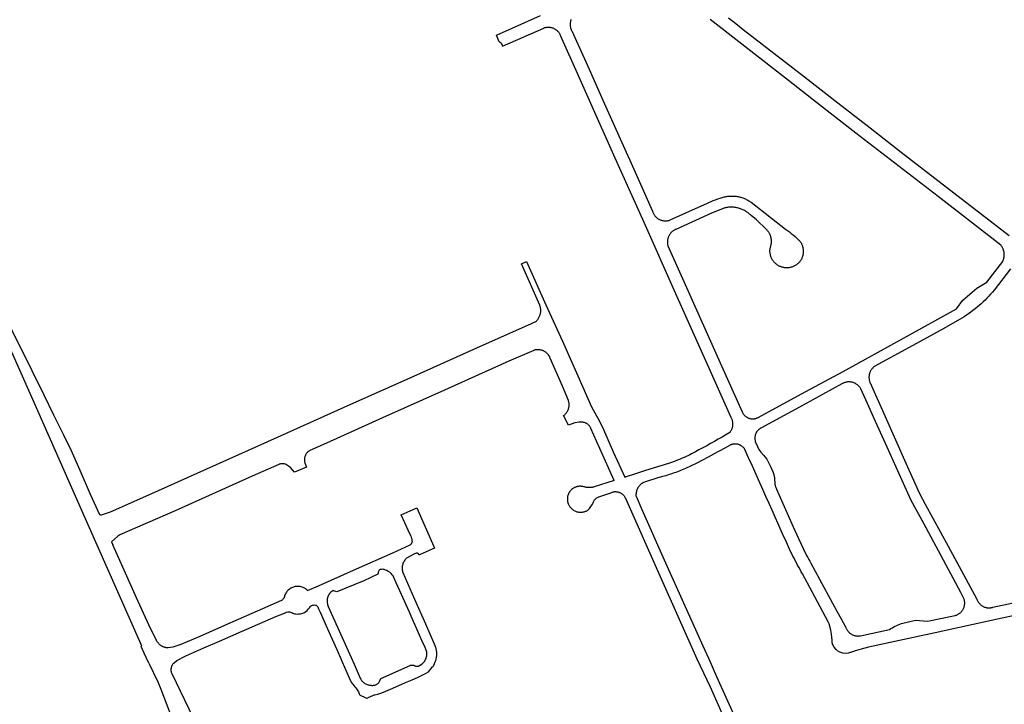
# Model space of a CAD drawing. Units: inches. Extents: x 326449 to 344106, y 4676980 to 4689628.
# Drawn here: x 335252 to 335918, y 4680549 to 4681012 of the extents above; entities that cross this region are included whole.
import ezdxf

# ---------------------------------------------------------------- set-up
doc = ezdxf.new("R2010")
doc.units = ezdxf.units.IN
doc.header["$MEASUREMENT"] = 0
doc.layers.add('Edge_of_Pavement', color=7, linetype='Continuous')

msp = doc.modelspace()

# ---------------------------------------------------------------- linework, layer by layer
at = {"layer": 'Edge_of_Pavement'}
msp.add_line((335491.7675, 4680555.5695), (335486.9825, 4680553.4263), dxfattribs=at)
for points in [[(335126.1174, 4681091.5726), (335123.9418, 4681088.066), (335122.1307, 4681084.1774), (335121.9635, 4681081.8575), (335122.7212, 4681079.8065), (335139.9113, 4681041.7031), (335147.8281, 4681022.8668), (335148.551, 4681021.147), (335154.1649, 4681008.5909), (335174.6153, 4680962.8511), (335179.1264, 4680952.7614), (335199.1362, 4680907.7989), (335240.3348, 4680815.115), (335246.7672, 4680800.7641), (335252.2362, 4680790.0936), (335259.6444, 4680775.0552), (335267.8063, 4680758.4796), (335274.4547, 4680745.005), (335281.1423, 4680731.4901), (335286.008, 4680721.3063), (335292.1753, 4680707.5999), (335299.1869, 4680691.3133), (335305.4261, 4680677.6271)], [(335574.2478, 4681001.9389), (335603.9471, 4681015.3194)], [(335624.6204, 4681012.4736), (335624.4608, 4681012.0444), (335624.3232, 4681011.6072), (335624.2088, 4681011.1636), (335624.1176, 4681010.7148), (335624.05, 4681010.2632), (335624.0056, 4681009.8108), (335623.9848, 4681009.3588), (335623.9868, 4681008.9096), (335624.0116, 4681008.4644), (335624.058, 4681008.0252), (335624.1256, 4681007.5932), (335624.2132, 4681007.17), (335624.32, 4681006.7568), (335624.4448, 4681006.3544), (335624.5864, 4681005.9644), (335624.7436, 4681005.5876), (335624.9148, 4681005.224), (335625.0992, 4681004.8748), (335636.8108, 4680978.8536), (335646.1616, 4680957.8852)], [(335646.1616, 4680957.8852), (335661.8496, 4680922.7068), (335664.3112, 4680917.3676), (335679.7012, 4680882.8588), (335679.8264, 4680882.4536), (335679.9736, 4680882.0472), (335680.1436, 4680881.6408), (335680.3364, 4680881.236), (335680.5528, 4680880.8348), (335680.7928, 4680880.4392), (335681.0568, 4680880.0508), (335681.344, 4680879.6716), (335681.6548, 4680879.304), (335681.988, 4680878.95), (335682.3432, 4680878.6112), (335682.7188, 4680878.29), (335683.1136, 4680877.9876), (335683.5268, 4680877.7064), (335683.956, 4680877.4476), (335684.3996, 4680877.2124), (335684.8552, 4680877.0024), (335685.3212, 4680876.818), (335685.7952, 4680876.6604), (335686.2752, 4680876.5292), (335686.7584, 4680876.4252), (335687.2432, 4680876.3484), (335687.7268, 4680876.298), (335688.2076, 4680876.274), (335688.6832, 4680876.2752), (335689.152, 4680876.3012), (335689.6124, 4680876.35), (335690.0624, 4680876.4212), (335690.5012, 4680876.5132), (335690.9276, 4680876.6248), (335691.34, 4680876.754), (335691.738, 4680876.9), (335714.9716, 4680887.2584), (335716.4144, 4680887.9824), (335717.8736, 4680888.6756), (335719.3484, 4680889.3376), (335720.8372, 4680889.9676), (335722.3396, 4680890.5656), (335723.8536, 4680891.1308), (335725.3792, 4680891.6628), (335726.9148, 4680892.1612), (335727.5104, 4680892.3304), (335728.1144, 4680892.484), (335728.726, 4680892.6212), (335729.3444, 4680892.742), (335729.9688, 4680892.8456), (335730.5988, 4680892.9324), (335731.2336, 4680893.0008), (335731.8728, 4680893.0516), (335732.5148, 4680893.0844), (335733.16, 4680893.0984), (335733.8064, 4680893.094), (335734.454, 4680893.0704), (335735.1016, 4680893.0284), (335735.7488, 4680892.9676), (335736.3944, 4680892.888), (335737.0376, 4680892.7892), (335737.6776, 4680892.6724), (335738.314, 4680892.5364), (335738.9452, 4680892.3828), (335738.9453, 4680892.3827), (335739.5712, 4680892.2107), (335740.1908, 4680892.0211), (335740.8034, 4680891.814), (335741.4082, 4680891.5899), (335742.0046, 4680891.3492), (335742.5919, 4680891.0924), (335743.1695, 4680890.8199), (335743.7367, 4680890.5323), (335744.293, 4680890.2301), (335744.8379, 4680889.9139), (335745.3708, 4680889.5843), (335745.8914, 4680889.2419), (335746.3993, 4680888.8874), (335769.6962, 4680870.7003), (335771.0252, 4680869.7496), (335772.3339, 4680868.769), (335773.6213, 4680867.7592), (335774.8865, 4680866.7209), (335776.1284, 4680865.6549), (335777.3461, 4680864.5619), (335778.5388, 4680863.4429), (335779.7057, 4680862.2987), (335779.9557, 4680861.9114), (335780.1933, 4680861.5094), (335780.4174, 4680861.0931), (335780.6268, 4680860.6631), (335780.8204, 4680860.2202), (335780.9973, 4680859.765), (335781.1565, 4680859.2986), (335781.297, 4680858.8219), (335781.418, 4680858.3361), (335781.5187, 4680857.8423), (335781.5985, 4680857.3418), (335781.6568, 4680856.8359), (335781.6932, 4680856.326), (335781.7074, 4680855.8136), (335781.6991, 4680855.3), (335781.6682, 4680854.7868), (335781.6149, 4680854.2754), (335781.5393, 4680853.7674), (335781.4417, 4680853.2641), (335781.3226, 4680852.767), (335781.1825, 4680852.2774), (335781.0221, 4680851.7966), (335780.8421, 4680851.3259), (335780.6435, 4680850.8664), (335780.4271, 4680850.419), (335780.1939, 4680849.9849), (335779.9451, 4680849.5647), (335779.6818, 4680849.1593), (335779.405, 4680848.7692), (335779.1161, 4680848.3951), (335778.816, 4680848.0372), (335778.5061, 4680847.696), (335778.1768, 4680847.3896), (335777.8311, 4680847.0927), (335777.4693, 4680846.8064), (335777.0917, 4680846.5318), (335776.6989, 4680846.2702), (335776.2915, 4680846.0227), (335775.8701, 4680845.7904), (335775.4357, 4680845.5744), (335774.989, 4680845.3756), (335774.5312, 4680845.1951), (335774.0633, 4680845.0336), (335773.5866, 4680844.892), (335773.1023, 4680844.7708), (335772.6117, 4680844.6708), (335772.1162, 4680844.5922), (335771.6172, 4680844.5355), (335771.1163, 4680844.5008), (335770.6148, 4680844.4883), (335770.1142, 4680844.4978), (335769.6159, 4680844.5291), (335769.1214, 4680844.582), (335768.632, 4680844.656), (335768.1491, 4680844.7506), (335767.6738, 4680844.8651), (335767.2074, 4680844.9989), (335766.751, 4680845.1509), (335766.3054, 4680845.3205), (335765.8717, 4680845.5066), (335765.4507, 4680845.7081), (335765.043, 4680845.9241), (335764.6492, 4680846.1535), (335764.2698, 4680846.3951), (335763.9003, 4680846.6516), (335763.5365, 4680846.926), (335763.1797, 4680847.2185), (335762.831, 4680847.5289), (335762.4917, 4680847.8569), (335762.163, 4680848.2023), (335761.8463, 4680848.5645), (335761.5426, 4680848.9429), (335761.2532, 4680849.337), (335760.9792, 4680849.7458), (335760.7217, 4680850.1685), (335760.4817, 4680850.6041), (335760.2601, 4680851.0516), (335760.0577, 4680851.5096), (335759.8753, 4680851.977), (335759.7136, 4680852.4524), (335759.5729, 4680852.9345), (335759.4537, 4680853.4219), (335759.3562, 4680853.9131), (335759.2806, 4680854.4066), (335759.2268, 4680854.9011), (335759.1948, 4680855.395), (335759.1842, 4680855.8871), (335759.1948, 4680856.3759), (335759.226, 4680856.8602), (335759.2772, 4680857.3386), (335759.3478, 4680857.8101), (335759.4371, 4680858.2736), (335759.5442, 4680858.728), (335759.6683, 4680859.1724), (335759.8084, 4680859.6061), (335759.9636, 4680860.0283), (335760.0298, 4680860.371), (335760.0859, 4680860.718), (335760.1316, 4680861.0692), (335760.1665, 4680861.4239), (335760.1904, 4680861.7817), (335760.2031, 4680862.1421), (335760.2044, 4680862.5046), (335760.1941, 4680862.8686), (335760.1721, 4680863.2337), (335760.1382, 4680863.5992), (335760.0924, 4680863.9645), (335760.0347, 4680864.3291), (335759.9651, 4680864.6925), (335759.8836, 4680865.054), (335759.7902, 4680865.413), (335759.6852, 4680865.7689), (335759.5687, 4680866.1213), (335759.4408, 4680866.4695), (335759.3018, 4680866.813), (335759.152, 4680867.1513), (335758.9917, 4680867.4838), (335758.8211, 4680867.8101), (335758.6407, 4680868.1298), (335758.4508, 4680868.4423), (335758.2518, 4680868.7473), (335758.0442, 4680869.0445), (335757.8284, 4680869.3334), (335757.6049, 4680869.6138), (335757.3741, 4680869.8854), (335757.1365, 4680870.148), (335756.8926, 4680870.4012), (335756.643, 4680870.645), (335750.1716, 4680876.9821), (335746.3771, 4680879.8335), (335745.9582, 4680880.2571), (335745.5223, 4680880.6704), (335745.0697, 4680881.0725), (335744.6008, 4680881.4625), (335744.116, 4680881.8393), (335743.6158, 4680882.202), (335743.1009, 4680882.5499), (335742.5718, 4680882.882), (335742.0293, 4680883.1976), (335741.4742, 4680883.4958), (335740.9073, 4680883.7759), (335740.3295, 4680884.0373), (335739.7417, 4680884.2794), (335739.1449, 4680884.5016), (335738.5401, 4680884.7034), (335737.9284, 4680884.8844), (335737.3108, 4680885.0443), (335736.6885, 4680885.1828), (335736.0625, 4680885.2998), (335735.434, 4680885.395), (335734.8041, 4680885.4686), (335734.1739, 4680885.5204), (335733.5445, 4680885.5507), (335732.917, 4680885.5597), (335732.2924, 4680885.5475), (335731.6718, 4680885.5145), (335731.0563, 4680885.4612), (335730.4466, 4680885.3879), (335729.8439, 4680885.2952), (335729.2488, 4680885.1837), (335728.6623, 4680885.0539), (335728.0851, 4680884.9065), (335719.6552, 4680881.4061), (335695.4501, 4680870.5498), (335695.0956, 4680870.3925), (335694.7428, 4680870.2178), (335694.3928, 4680870.0254), (335694.0469, 4680869.8153), (335693.7063, 4680869.5873), (335693.3724, 4680869.3415), (335693.0463, 4680869.0782), (335692.7295, 4680868.7976), (335692.4232, 4680868.5002), (335692.1288, 4680868.1865), (335691.8474, 4680867.8573), (335691.5803, 4680867.5134), (335691.3285, 4680867.1556), (335691.0932, 4680866.7852), (335690.8752, 4680866.4031), (335690.6753, 4680866.0106), (335690.4943, 4680865.6091), (335690.3328, 4680865.2), (335690.1912, 4680864.7846), (335690.0698, 4680864.3643), (335689.9688, 4680863.9408), (335689.8882, 4680863.5153), (335689.8279, 4680863.0894), (335689.7876, 4680862.6644), (335689.7671, 4680862.2418), (335689.7658, 4680861.8227), (335689.7832, 4680861.4085), (335689.8186, 4680861.0002), (335689.8712, 4680860.599), (335689.9403, 4680860.2057), (335690.0249, 4680859.8212), (335690.1242, 4680859.4464), (335701.0122, 4680835.1341), (335726.4271, 4680778.1901), (335740.3745, 4680747.0545), (335740.5112, 4680746.7323), (335740.6657, 4680746.4108), (335740.8384, 4680746.0912), (335741.0296, 4680745.775), (335741.2394, 4680745.4637), (335741.4678, 4680745.1586), (335741.7148, 4680744.8615), (335741.9801, 4680744.5738), (335742.2631, 4680744.2971), (335742.5632, 4680744.0331), (335742.8796, 4680743.7832), (335743.2113, 4680743.5488), (335743.5571, 4680743.3313), (335743.9157, 4680743.132), (335744.2857, 4680742.9518), (335744.6655, 4680742.7918), (335745.0534, 4680742.6527), (335745.4477, 4680742.535), (335745.8466, 4680742.4392), (335746.2484, 4680742.3653), (335746.6512, 4680742.3135), (335747.0532, 4680742.2835), (335747.4527, 4680742.2749), (335747.8482, 4680742.2871), (335748.2381, 4680742.3196), (335748.621, 4680742.3713), (335748.9955, 4680742.4413), (335749.3606, 4680742.5287), (335749.7152, 4680742.6322), (335750.0585, 4680742.7507), (335750.3897, 4680742.883), (335750.7082, 4680743.0278), (335783.4233, 4680760.8126), (335808.7824, 4680774.4242), (335849.4708, 4680796.8567), (335885.4405, 4680816.7602), (335889.7765, 4680822.6269), (335899.1372, 4680830.6587), (335905.9975, 4680834.8133), (335916.6523, 4680848.7082), (335916.8, 4680849.0263), (335916.9384, 4680849.3521), (335917.0667, 4680849.6852), (335917.1846, 4680850.025), (335917.2916, 4680850.3713), (335917.3873, 4680850.7234), (335917.4712, 4680851.0808), (335917.543, 4680851.4429), (335917.6024, 4680851.8092), (335917.6491, 4680852.179), (335917.6827, 4680852.5516), (335917.7032, 4680852.9263), (335917.7104, 4680853.3025), (335917.7041, 4680853.6794), (335917.6844, 4680854.0564), (335917.6512, 4680854.4326), (335917.6045, 4680854.8074), (335917.5445, 4680855.1801), (335917.4713, 4680855.5499), (335917.3852, 4680855.9161), (335917.2863, 4680856.2782), (335917.175, 4680856.6353), (335917.0516, 4680856.987), (335916.9166, 4680857.3326), (335916.7702, 4680857.6715), (335916.6129, 4680858.0033), (335916.4453, 4680858.3274), (335916.2679, 4680858.6434), (335916.0811, 4680858.9509), (335915.8856, 4680859.2494), (335915.6818, 4680859.5388), (335915.4704, 4680859.8188), (335872.9334, 4680892.7314), (335817.358, 4680935.5802), (335790.7632, 4680956.3625), (335771.7717, 4680971.2033), (335718.619, 4681012.4615)], [(335731.1875, 4681013.6206), (335736.1639, 4681009.7488), (335741.1318, 4681005.8666), (335782.5836, 4680973.6748), (335805.0768, 4680956.2118), (335827.0039, 4680939.1884), (335848.0704, 4680922.8273), (335883.5693, 4680895.1744), (335921.0073, 4680866.2889)], [(335578.2845, 4680994.5201), (335578.1875, 4680994.994), (335578.1133, 4680995.2303), (335578.0218, 4680995.4638), (335577.9129, 4680995.6926), (335577.7872, 4680995.9148), (335577.6451, 4680996.1286), (335577.4877, 4680996.3321), (335577.3162, 4680996.5239), (335577.1317, 4680996.7024), (335576.9361, 4680996.8664), (335576.7308, 4680997.015), (335576.5178, 4680997.1475), (335576.2989, 4680997.2633), (335576.0758, 4680997.3625), (335575.8504, 4680997.4449), (335574.2478, 4681001.9389)], [(335578.2845, 4680994.5201), (335606.0773, 4681006.7959), (335606.4356, 4681006.9268), (335606.8056, 4681007.0436), (335607.1867, 4681007.1452), (335607.5779, 4681007.2304), (335607.9783, 4681007.2984), (335608.3868, 4681007.348), (335608.8023, 4681007.3783), (335609.2234, 4681007.3887), (335609.6487, 4681007.3783), (335610.0768, 4681007.3467), (335610.5059, 4681007.2934), (335610.9347, 4681007.2182), (335611.3612, 4681007.121), (335611.784, 4681007.0018), (335612.2012, 4681006.861), (335612.6112, 4681006.6989), (335613.0124, 4681006.5161), (335613.4033, 4681006.3134), (335613.7825, 4681006.0917), (335614.1485, 4681005.852), (335614.5001, 4681005.5955), (335614.8363, 4681005.3234), (335615.1561, 4681005.0371), (335615.4587, 4681004.738), (335615.7434, 4681004.4276), (335616.0099, 4681004.1074), (335616.2576, 4681003.7788), (335616.4865, 4681003.4433), (335616.6966, 4681003.1024), (335616.8878, 4681002.7576), (335617.0605, 4681002.4101), (335617.2148, 4681002.0612), (335629.6475, 4680974.3022), (335636.9164, 4680957.9827), (335654.2858, 4680918.9864), (335672.8532, 4680877.3881), (335696.2256, 4680825.1268), (335718.4356, 4680775.317), (335732.4704, 4680743.8354), (335732.6477, 4680743.5455), (335732.8161, 4680743.2462), (335732.975, 4680742.9378), (335733.1237, 4680742.6206), (335733.2617, 4680742.2951), (335733.3882, 4680741.9619), (335733.5028, 4680741.6215), (335733.6049, 4680741.2746), (335733.694, 4680740.9219), (335733.7698, 4680740.564), (335733.8318, 4680740.2018), (335733.8796, 4680739.8359), (335733.9132, 4680739.4673), (335733.9321, 4680739.0968), (335733.9364, 4680738.7253), (335733.9259, 4680738.3536), (335733.9006, 4680737.9825), (335733.8607, 4680737.6131), (335733.8063, 4680737.2461), (335733.7375, 4680736.8825), (335733.6548, 4680736.5229), (335733.5583, 4680736.1683), (335733.4485, 4680735.8193), (335733.3259, 4680735.4768), (335733.191, 4680735.1413), (335733.0443, 4680734.8135), (335732.8863, 4680734.494), (335732.7178, 4680734.1833), (335732.5393, 4680733.8818), (335732.3515, 4680733.59), (335732.1552, 4680733.3083), (335731.9509, 4680733.0368), (335729.3925, 4680731.4945), (335726.8202, 4680729.9726), (335724.2347, 4680728.4714), (335721.6365, 4680726.9914), (335719.0263, 4680725.5327), (335716.4045, 4680724.0958), (335713.7719, 4680722.6809), (335711.1289, 4680721.2884), (335709.9123, 4680720.5816), (335708.6846, 4680719.892), (335707.4461, 4680719.22), (335706.1973, 4680718.5658), (335704.9386, 4680717.9296), (335703.6703, 4680717.3117), (335702.3928, 4680716.7122), (335701.1066, 4680716.1314), (335699.812, 4680715.5695), (335698.5094, 4680715.0266), (335697.1994, 4680714.5029), (335695.8823, 4680713.9986), (335694.5585, 4680713.5138), (335693.2285, 4680713.0486), (335691.8926, 4680712.6031), (335690.5515, 4680712.1774), (335674.862, 4680707.2593), (335666.2052, 4680704.5097), (335660.8832, 4680702.8135)], [(335305.4261, 4680677.6271), (335306.2464, 4680677.2714), (335306.9366, 4680677.233), (335312.9097, 4680679.313), (335338.8966, 4680690.8759), (335432.5331, 4680732.8891), (335475.4703, 4680752.1327), (335513.6027, 4680769.2202), (335560.8722, 4680790.438), (335597.8189, 4680806.8645), (335601.1441, 4680808.4735), (335601.4829, 4680808.8255), (335601.8041, 4680809.1938), (335602.1068, 4680809.5773), (335602.3903, 4680809.9753), (335602.6539, 4680810.3867), (335602.897, 4680810.8105), (335603.1191, 4680811.2458), (335603.3194, 4680811.6914), (335603.4977, 4680812.1463), (335603.6534, 4680812.6095), (335603.7862, 4680813.0797), (335603.8957, 4680813.5558), (335603.9818, 4680814.0368), (335604.0441, 4680814.5214), (335604.0825, 4680815.0085), (335604.097, 4680815.4969), (335604.0875, 4680815.9854), (335604.054, 4680816.4729), (335603.9966, 4680816.9581), (335603.9155, 4680817.4399), (335603.8108, 4680817.9171), (335603.6828, 4680818.3886), (335603.5318, 4680818.8533), (335603.4182, 4680819.1596), (335591.0377, 4680847.1626), (335594.3422, 4680848.6872), (335607.5788, 4680819.4142), (335618.6963, 4680794.9391), (335629.0691, 4680771.4353), (335638.5318, 4680750.4701), (335640.7455, 4680746.4556), (335643.8252, 4680740.7347), (335646.4423, 4680735.0213), (335653.1012, 4680720.0695), (335660.8832, 4680702.8135), (335661.8782, 4680703.1306)], [(335921.9905, 4680843.8117), (335910.8574, 4680829.367), (335909.6961, 4680827.9825), (335908.5045, 4680826.6204), (335907.2832, 4680825.2817), (335906.0328, 4680823.9673), (335904.7541, 4680822.6782), (335903.4479, 4680821.4153), (335902.115, 4680820.1794), (335900.7562, 4680818.9715), (335899.3724, 4680817.7922), (335897.9646, 4680816.6425), (335896.5336, 4680815.5229), (335895.0805, 4680814.4342), (335893.6062, 4680813.3771), (335892.1119, 4680812.352), (335890.5985, 4680811.3597), (335889.0671, 4680810.4005), (335876.7696, 4680803.3873), (335853.4176, 4680790.557), (335830.1423, 4680777.9009), (335829.8422, 4680777.6882), (335829.547, 4680777.4602), (335829.2577, 4680777.217)], [(335338.908, 4680576.9319), (335335.7342, 4680583.7882), (335333.6923, 4680588.1996), (335334.0996, 4680588.5325), (335333.6473, 4680589.5551), (335296.8758, 4680672.6795), (335260.3456, 4680755.3671), (335230.0672, 4680823.1593)], [(335653.8352, 4680700.563), (335644.1497, 4680722.2188), (335638.0707, 4680735.7867), (335637.9056, 4680736.1562), (335637.7189, 4680736.5152), (335637.5113, 4680736.8626), (335637.2834, 4680737.197), (335637.0361, 4680737.5174), (335636.7703, 4680737.8227), (335636.4868, 4680738.1116), (335636.1867, 4680738.3833), (335635.871, 4680738.6368), (335635.5409, 4680738.8711), (335635.1975, 4680739.0855), (335634.842, 4680739.2792), (335634.4756, 4680739.4516), (335634.0997, 4680739.6019), (335633.7155, 4680739.7298), (335633.3245, 4680739.8346), (335632.9279, 4680739.9162), (335632.5272, 4680739.9741), (335632.1238, 4680740.0083), (335631.7191, 4680740.0184), (335631.3146, 4680740.0047), (335631.2176, 4680739.9978), (335629.9833, 4680739.9783), (335628.6441, 4680739.838), (335627.1692, 4680739.5779), (335622.9139, 4680737.9887), (335619.5464, 4680744.5585), (335619.9164, 4680744.8266), (335620.2718, 4680745.1137), (335620.6117, 4680745.4191), (335620.935, 4680745.7418), (335621.241, 4680746.0812), (335621.5288, 4680746.4361), (335621.7975, 4680746.8056), (335622.0464, 4680747.1887), (335622.2749, 4680747.5844), (335622.4823, 4680747.9915), (335622.668, 4680748.409), (335622.8315, 4680748.8356), (335622.9725, 4680749.2702), (335623.0904, 4680749.7116), (335623.185, 4680750.1586), (335623.2559, 4680750.61), (335623.3031, 4680751.0644), (335623.3264, 4680751.5207), (335623.3257, 4680751.9776), (335623.301, 4680752.4338), (335623.2523, 4680752.8881), (335623.1799, 4680753.3393), (335623.0839, 4680753.786), (335622.9646, 4680754.227), (335622.8456, 4680754.595), (335618.8456, 4680764.3371), (335610.4992, 4680783.3604), (335610.3213, 4680783.7881), (335610.1214, 4680784.2061), (335609.9001, 4680784.6132), (335609.6581, 4680785.0082), (335609.3959, 4680785.3902), (335609.1143, 4680785.7581), (335608.814, 4680786.111), (335608.4958, 4680786.4478), (335608.1607, 4680786.7678), (335607.8094, 4680787.0699), (335607.4429, 4680787.3535), (335607.0622, 4680787.6177), (335606.6684, 4680787.8619), (335606.2624, 4680788.0854), (335605.8454, 4680788.2876), (335605.4185, 4680788.4679), (335604.9828, 4680788.626), (335604.5395, 4680788.7612), (335604.0898, 4680788.8734), (335603.6349, 4680788.9621), (335603.1759, 4680789.0272), (335602.7143, 4680789.0685), (335602.251, 4680789.0858), (335601.7875, 4680789.0791), (335601.325, 4680789.0485), (335600.8646, 4680788.994), (335600.4077, 4680788.9158), (335599.9555, 4680788.814), (335599.5091, 4680788.689), (335599.3515, 4680788.6389), (335582.4378, 4680781.2219), (335539.0514, 4680761.7765), (335496.9905, 4680742.982), (335459.0005, 4680725.8395), (335447.8739, 4680720.8946), (335447.5148, 4680720.6819), (335447.1685, 4680720.4488), (335446.8362, 4680720.1962), (335446.5189, 4680719.925), (335446.2177, 4680719.6359), (335445.9337, 4680719.3301), (335445.6677, 4680719.0084), (335445.4206, 4680718.672), (335445.1932, 4680718.3219), (335444.9863, 4680717.9593), (335444.8006, 4680717.5855), (335444.6367, 4680717.2016), (335444.4951, 4680716.8089), (335444.3763, 4680716.4087), (335444.2807, 4680716.0023), (335444.2086, 4680715.5912), (335444.1603, 4680715.1766), (335444.1358, 4680714.7598), (335444.1353, 4680714.3424), (335444.1588, 4680713.9256), (335444.2062, 4680713.5109), (335444.2774, 4680713.0996), (335444.3721, 4680712.693), (335444.4466, 4680712.4304), (335445.6048, 4680709.538), (335437.4168, 4680706.1906), (335434.7011, 4680709.3253), (335432.1478, 4680711.2407), (335431.7904, 4680711.4066), (335431.4235, 4680711.5505), (335431.0486, 4680711.6718), (335430.6669, 4680711.7701), (335430.2799, 4680711.845), (335429.8891, 4680711.8963), (335429.4959, 4680711.9237), (335429.1017, 4680711.9272), (335428.708, 4680711.9068), (335428.3163, 4680711.8624), (335427.928, 4680711.7943), (335427.5446, 4680711.7028), (335427.1674, 4680711.5882), (335426.7979, 4680711.4508), (335426.746, 4680711.4294), (335408.8977, 4680703.4562), (335381.8352, 4680691.2672), (335356.7699, 4680680.0404), (335319.3676, 4680663.7259), (335317.9247, 4680662.8178), (335313.712, 4680658.9774), (335314.6102, 4680656.9479)], [(335829.2577, 4680777.217), (335828.9754, 4680776.9587), (335828.701, 4680776.6856), (335828.4358, 4680776.3978), (335828.1808, 4680776.0959), (335827.9371, 4680775.7803), (335827.7057, 4680775.4516), (335827.4875, 4680775.1106), (335827.2836, 4680774.758), (335827.0948, 4680774.3947), (335826.9218, 4680774.0217), (335826.7655, 4680773.6401), (335826.6264, 4680773.251), (335826.505, 4680772.8555), (335826.4018, 4680772.455), (335826.317, 4680772.0505), (335826.2508, 4680771.6435), (335826.2033, 4680771.2352), (335826.1744, 4680770.8268), (335826.164, 4680770.4197), (335826.1717, 4680770.015), (335826.1973, 4680769.6139), (335826.2401, 4680769.2175), (335826.2997, 4680768.8269), (335826.3754, 4680768.4431), (335826.4666, 4680768.0669), (335826.5723, 4680767.6992), (335826.6919, 4680767.3408), (335826.8244, 4680766.9923), (335826.969, 4680766.6542), (335837.0238, 4680743.8555), (335851.2007, 4680712.1817), (335860.3484, 4680691.8541), (335864.3109, 4680684.5405), (335879.729, 4680656.1142), (335899.2179, 4680620.2256), (335899.3491, 4680619.8669), (335899.4987, 4680619.5084), (335899.6671, 4680619.1512), (335899.8547, 4680618.7968), (335900.0616, 4680618.4466), (335900.2879, 4680618.1019), (335900.5335, 4680617.7645), (335900.7982, 4680617.4357), (335901.0815, 4680617.1171), (335901.3829, 4680616.8102), (335901.7018, 4680616.5166), (335902.0372, 4680616.2376), (335902.3881, 4680615.9745), (335902.7534, 4680615.7287), (335903.1317, 4680615.5013), (335903.5217, 4680615.2933), (335903.9218, 4680615.1055), (335904.3305, 4680614.9386), (335904.746, 4680614.7932), (335905.1668, 4680614.6696), (335905.5911, 4680614.568), (335906.0172, 4680614.4885), (335906.4435, 4680614.4307), (335906.8683, 4680614.3945), (335907.2901, 4680614.3794), (335907.7074, 4680614.3848), (335908.119, 4680614.4098), (335908.5234, 4680614.4538), (335908.9196, 4680614.5158), (335909.3065, 4680614.5947), (335909.6833, 4680614.6895), (335910.0491, 4680614.7992), (335934.4192, 4680620.0579)], [(335749.1803, 4680731.153), (335749.0182, 4680729.7095), (335748.9864, 4680728.7635), (335749.2583, 4680726.916), (335750.6751, 4680723.498), (335751.6686, 4680721.5705), (335753.0421, 4680719.6803), (335754.8174, 4680717.8099), (335756.0485, 4680716.3201), (335757.0088, 4680715.0621), (335757.8224, 4680713.6153), (335759.6915, 4680709.5692), (335761.3511, 4680705.9202), (335761.8317, 4680704.3943), (335762.1528, 4680702.3502), (335762.4814, 4680698.0496), (335762.6943, 4680696.9283), (335762.8452, 4680696.4497), (335763.6496, 4680694.6957), (335774.8545, 4680669.3055), (335778.4211, 4680661.3127), (335783.733, 4680650.3265), (335784.0167, 4680649.7866), (335784.7216, 4680648.4736), (335785.438, 4680647.1672), (335786.1658, 4680645.8675), (335786.9049, 4680644.5747), (335789.8227, 4680639.1788), (335792.7446, 4680633.7849), (335795.6706, 4680628.3931), (335798.6005, 4680623.0035), (335801.5344, 4680617.6161), (335804.4722, 4680612.231), (335807.4139, 4680606.8483), (335810.3595, 4680601.4679), (335810.4812, 4680601.1182), (335810.6196, 4680600.7688), (335810.7748, 4680600.4207), (335810.9471, 4680600.0751), (335811.1366, 4680599.7331), (335811.3433, 4680599.396), (335811.5672, 4680599.065), (335811.8081, 4680598.7413), (335812.0657, 4680598.4263), (335812.3394, 4680598.121), (335812.6289, 4680597.8269), (335812.9333, 4680597.5449), (335813.252, 4680597.2762), (335813.5839, 4680597.022), (335813.9283, 4680596.783), (335814.2838, 4680596.5603), (335814.6495, 4680596.3546), (335815.024, 4680596.1665), (335815.4061, 4680595.9965), (335815.7944, 4680595.8451), (335816.1876, 4680595.7126), (335816.5844, 4680595.5991), (335816.9834, 4680595.5047), (335817.3833, 4680595.4292), (335817.7828, 4680595.3724), (335818.1806, 4680595.3341), (335818.5755, 4680595.3137), (335818.9665, 4680595.3108), (335819.3524, 4680595.3248), (335819.7324, 4680595.355), (335820.1054, 4680595.4006), (335820.4708, 4680595.4609), (335840.0122, 4680599.6335), (335841.0329, 4680600.3023), (335841.9933, 4680600.9043), (335842.9743, 4680601.4749), (335843.9741, 4680602.013), (335844.9911, 4680602.5176), (335846.0238, 4680602.9881), (335847.0703, 4680603.4238), (335848.1288, 4680603.824), (335857.6232, 4680605.9551), (335865.8774, 4680605.2949), (335884.601, 4680609.2478), (335884.9802, 4680609.3629), (335885.3607, 4680609.4978), (335885.741, 4680609.653), (335886.1197, 4680609.8289), (335886.4952, 4680610.026), (335886.8659, 4680610.2444), (335887.23, 4680610.4841), (335887.5859, 4680610.745), (335887.9318, 4680611.0267), (335888.2659, 4680611.3288), (335888.5865, 4680611.6504), (335888.892, 4680611.9908), (335889.1807, 4680612.3487), (335889.4513, 4680612.723), (335889.7022, 4680613.1123), (335889.9325, 4680613.5149), (335890.141, 4680613.9293), (335890.3268, 4680614.3535), (335890.4894, 4680614.7858), (335890.6283, 4680615.2242), (335890.7433, 4680615.6668), (335890.8343, 4680616.1117), (335890.9016, 4680616.5571), (335890.9454, 4680617.001), (335890.9663, 4680617.4418), (335890.965, 4680617.8778), (335890.9423, 4680618.3074), (335890.8992, 4680618.7293), (335890.8367, 4680619.1422), (335890.756, 4680619.5449), (335890.6582, 4680619.9366), (335890.5447, 4680620.3163), (335888.4223, 4680624.8232), (335863.1979, 4680671.3533), (335854.6503, 4680686.9211), (335852.6837, 4680691.4673), (335850.6989, 4680696.0057), (335848.6962, 4680700.5363), (335846.6754, 4680705.059), (335844.6368, 4680709.5736), (335842.5802, 4680714.08), (335840.5058, 4680718.5781), (335838.4136, 4680723.0679), (335833.971, 4680732.9655), (335829.5292, 4680742.8638), (335825.0883, 4680752.7626), (335820.6483, 4680762.6617), (335820.4317, 4680763.0191), (335820.1949, 4680763.3725), (335819.9376, 4680763.7205), (335819.6597, 4680764.0615), (335819.3614, 4680764.3937), (335819.0428, 4680764.7155), (335818.7045, 4680765.0253), (335818.3469, 4680765.3213), (335817.9709, 4680765.6019), (335817.5775, 4680765.8654), (335817.1678, 4680766.1104), (335816.743, 4680766.3354), (335816.3047, 4680766.5392), (335815.8546, 4680766.7205), (335815.3942, 4680766.8783), (335814.9256, 4680767.012), (335814.4506, 4680767.1208), (335813.9711, 4680767.2044), (335813.4893, 4680767.2625), (335813.0071, 4680767.2953), (335812.5265, 4680767.3029), (335812.0493, 4680767.2858), (335811.5776, 4680767.2445), (335811.1129, 4680767.1799), (335810.6569, 4680767.093), (335810.2111, 4680766.9847), (335809.7768, 4680766.8562), (335809.3552, 4680766.709), (335808.9474, 4680766.5442), (335808.5542, 4680766.3634), (335808.1762, 4680766.1679), (335807.8141, 4680765.9592), (335781.6505, 4680751.5613), (335753.061, 4680736.0248), (335752.809, 4680735.8884), (335752.5595, 4680735.7407), (335752.313, 4680735.5819), (335752.0704, 4680735.412), (335751.8323, 4680735.231), (335751.5994, 4680735.039), (335751.3724, 4680734.8362), (335751.1521, 4680734.623), (335750.9392, 4680734.3996), (335750.7343, 4680734.1663), (335750.5381, 4680733.9237), (335750.3512, 4680733.6721), (335750.1743, 4680733.4122), (335750.0077, 4680733.1445), (335749.8521, 4680732.8697), (335749.7079, 4680732.5885), (335749.5755, 4680732.3015), (335749.4551, 4680732.0096), (335749.3471, 4680731.7134), (335749.2517, 4680731.4138), (335749.1803, 4680731.153)], [(335971.8357, 4680619.2852), (335913.1562, 4680606.6551), (335871.0783, 4680597.5684), (335825.8652, 4680587.8092), (335820.7868, 4680586.5043), (335817.674, 4680585.6065), (335814.3646, 4680584.3811), (335812.1138, 4680583.7141), (335810.3244, 4680583.5145), (335808.4029, 4680583.8021), (335806.4544, 4680584.3877), (335804.9622, 4680585.2921), (335803.9126, 4680586.1074), (335802.5209, 4680587.7884), (335801.7548, 4680589.2998), (335801.3176, 4680590.6515), (335801.1924, 4680592.4799), (335800.8821, 4680596.4983), (335800.4541, 4680599.2238), (335799.1786, 4680603.511), (335799.0197, 4680603.9182), (335798.8172, 4680604.4076), (335798.605, 4680604.8919), (335787.7944, 4680625.2048), (335781.2004, 4680637.3466), (335780.3503, 4680638.8366), (335779.5108, 4680640.333), (335778.682, 4680641.8356), (335777.8638, 4680643.3443), (335777.0565, 4680644.859), (335776.26, 4680646.3796), (335775.4744, 4680647.906), (335774.6998, 4680649.438), (335773.9363, 4680650.9755), (335773.1838, 4680652.5185), (335772.4425, 4680654.0668), (335771.7124, 4680655.6202), (335770.9936, 4680657.1787), (335770.2861, 4680658.742), (335769.5899, 4680660.3103), (335768.9052, 4680661.8831), (335766.8148, 4680666.5185), (335764.7336, 4680671.158), (335762.6614, 4680675.8017), (335760.5985, 4680680.4495), (335758.5447, 4680685.1014), (335756.5001, 4680689.7573), (335754.4648, 4680694.4172), (335752.4386, 4680699.0811), (335749.8416, 4680704.6992), (335747.2751, 4680710.3315), (335744.7393, 4680715.9775), (335742.2342, 4680721.6372), (335742.0542, 4680721.909), (335741.8599, 4680722.177), (335741.6514, 4680722.4402), (335741.4287, 4680722.6974), (335741.1919, 4680722.9478), (335740.9413, 4680723.1902), (335740.6772, 4680723.4236), (335740.4001, 4680723.6468), (335740.1104, 4680723.859), (335739.809, 4680724.059), (335739.4965, 4680724.246), (335739.1738, 4680724.419), (335738.8417, 4680724.5774), (335738.5015, 4680724.7203), (335738.154, 4680724.8472), (335737.8005, 4680724.9575), (335737.4422, 4680725.0509), (335737.0802, 4680725.127), (335736.7159, 4680725.1856), (335736.3505, 4680725.2268), (335735.9852, 4680725.2506), (335735.6212, 4680725.2572), (335735.2598, 4680725.2468), (335734.902, 4680725.2199), (335734.549, 4680725.1769), (335734.2017, 4680725.1185), (335733.8611, 4680725.0452), (335733.5281, 4680724.9579), (335733.2033, 4680724.8573), (335732.8875, 4680724.7441), (335732.5813, 4680724.6193), (335732.2851, 4680724.4838), (335728.5659, 4680722.3844), (335724.8281, 4680720.317), (335721.0723, 4680718.2817), (335717.299, 4680716.2789), (335713.5085, 4680714.3087), (335709.7014, 4680712.3714), (335705.8781, 4680710.4672), (335702.0391, 4680708.5964), (335700.9437, 4680708.1458), (335699.8441, 4680707.7046), (335698.7403, 4680707.273), (335697.6325, 4680706.8509), (335696.5209, 4680706.4385), (335695.4056, 4680706.0357), (335694.2867, 4680705.6427), (335693.1644, 4680705.2595), (335692.0389, 4680704.8862), (335690.9101, 4680704.5228), (335689.7784, 4680704.1693), (335688.6438, 4680703.8257), (335687.5065, 4680703.4922), (335686.3667, 4680703.1688)], [(335686.3667, 4680703.1688), (335685.2244, 4680702.8554), (335684.0798, 4680702.5522), (335673.5376, 4680699.1335), (335673.2494, 4680698.9752), (335672.9641, 4680698.8051), (335672.6824, 4680698.6234), (335672.4049, 4680698.4299), (335672.1323, 4680698.2249), (335671.8654, 4680698.0085), (335671.6048, 4680697.7808), (335671.3511, 4680697.5422), (335671.1051, 4680697.2929), (335670.8674, 4680697.0333), (335670.6386, 4680696.7639), (335670.4194, 4680696.485), (335670.2102, 4680696.1972), (335670.0117, 4680695.901), (335669.8242, 4680695.5971), (335669.6484, 4680695.2861), (335669.4844, 4680694.9686), (335669.3327, 4680694.6454), (335669.1937, 4680694.3171), (335669.0674, 4680693.9845), (335668.9541, 4680693.6483), (335668.8538, 4680693.3093), (335668.7668, 4680692.9683), (335668.6929, 4680692.6259), (335668.6321, 4680692.283), (335668.5843, 4680691.9402), (335668.5493, 4680691.5983), (335668.527, 4680691.258), (335668.5171, 4680690.9198), (335668.5192, 4680690.5845), (335668.5332, 4680690.2527), (335668.5585, 4680689.9248), (335672.4596, 4680681.0004), (335687.6904, 4680646.9106), (335713.7047, 4680588.7633), (335717.7147, 4680579.7657), (335722.9645, 4680567.9863), (335734.7101, 4680541.9989)], [(335653.8352, 4680700.563), (335648.9, 4680698.9846), (335640.2517, 4680696.209), (335639.8233, 4680696.0942), (335639.389, 4680695.9945), (335638.9496, 4680695.9102), (335638.506, 4680695.8417), (335638.059, 4680695.7894), (335637.6095, 4680695.7534), (335637.1583, 4680695.7338), (335636.7065, 4680695.7308), (335636.2548, 4680695.7444), (335635.8042, 4680695.7745), (335635.3557, 4680695.8211), (335634.91, 4680695.8839), (335634.4681, 4680695.9627), (335634.0309, 4680696.0572), (335633.599, 4680696.1671), (335633.1734, 4680696.2919), (335632.6142, 4680696.4378), (335632.3274, 4680696.4974), (335632.0365, 4680696.5475), (335631.7419, 4680696.5879), (335631.4441, 4680696.6183), (335631.1435, 4680696.6384), (335630.8406, 4680696.648), (335630.5361, 4680696.647), (335630.2304, 4680696.6351), (335629.9242, 4680696.6123), (335629.618, 4680696.5785), (335629.3124, 4680696.5337), (335629.0081, 4680696.4778), (335628.7055, 4680696.4109), (335628.4054, 4680696.3332), (335628.1082, 4680696.2447), (335627.8146, 4680696.1457), (335627.5252, 4680696.0363), (335627.2403, 4680695.9169), (335626.9607, 4680695.7877), (335626.6867, 4680695.6491), (335626.4188, 4680695.5013), (335626.1575, 4680695.3449), (335625.9032, 4680695.1803), (335625.6562, 4680695.0077), (335625.4168, 4680694.8279), (335625.1854, 4680694.6411), (335624.9622, 4680694.448), (335624.7475, 4680694.2489), (335624.3439, 4680693.8351), (335623.969, 4680693.3952), (335623.7905, 4680693.163), (335623.6187, 4680692.923), (335623.454, 4680692.6754), (335623.297, 4680692.4205), (335623.1479, 4680692.1586), (335623.0073, 4680691.8902), (335622.8756, 4680691.6156), (335622.7532, 4680691.3353), (335622.6403, 4680691.0497), (335622.5374, 4680690.7594), (335622.4447, 4680690.4648), (335622.3624, 4680690.1665), (335622.2909, 4680689.865), (335622.2301, 4680689.561), (335622.1803, 4680689.255), (335622.1416, 4680688.9476), (335622.1139, 4680688.6393), (335622.0974, 4680688.3309), (335622.0919, 4680688.0229), (335622.0974, 4680687.7159), (335622.1137, 4680687.4105), (335622.1407, 4680687.1071), (335622.1781, 4680686.8064), (335622.2258, 4680686.509), (335622.2835, 4680686.2152), (335622.3508, 4680685.9255), (335622.4275, 4680685.6405), (335622.5131, 4680685.3604), (335622.7099, 4680684.8169), (335622.8847, 4680684.4019), (335623.085, 4680683.9866), (335623.3115, 4680683.5731), (335623.565, 4680683.1637), (335623.8459, 4680682.7605), (335624.1543, 4680682.3662), (335624.4901, 4680681.9833), (335624.8529, 4680681.6144), (335625.2421, 4680681.2621), (335625.6565, 4680680.9292), (335626.0947, 4680680.6181), (335626.5551, 4680680.3312), (335627.0356, 4680680.0709), (335627.5339, 4680679.839), (335628.0474, 4680679.6373), (335628.5733, 4680679.4673), (335629.1086, 4680679.3299), (335629.6504, 4680679.2258), (335630.1955, 4680679.1555), (335630.7407, 4680679.1187), (335631.2831, 4680679.115), (335631.8198, 4680679.1437), (335632.348, 4680679.2035), (335632.8652, 4680679.2932), (335633.369, 4680679.4111), (335633.8575, 4680679.5552), (335634.3289, 4680679.7236), (335634.7818, 4680679.9142), (335635.2149, 4680680.1247), (335635.6274, 4680680.3531), (335636.0186, 4680680.597), (335636.3882, 4680680.8544), (335636.979, 4680681.5458), (335637.5408, 4680682.2642), (335638.0718, 4680683.0078), (335638.5705, 4680683.7746), (335639.0352, 4680684.5623), (335639.4648, 4680685.3688), (335639.8583, 4680686.1916), (335640.2146, 4680687.0283), (335640.5159, 4680687.4289), (335640.8457, 4680687.811), (335641.2021, 4680688.1717), (335641.5829, 4680688.5082), (335641.9857, 4680688.8181), (335642.4076, 4680689.0994), (335642.8455, 4680689.3505), (335643.2961, 4680689.5701), (335652.1502, 4680692.5398), (335652.4346, 4680692.6445), (335652.7279, 4680692.7382), (335653.0295, 4680692.8201), (335653.339, 4680692.8895), (335653.6554, 4680692.9456), (335653.978, 4680692.9877), (335654.306, 4680693.015), (335654.6383, 4680693.0271), (335654.974, 4680693.0234), (335655.3118, 4680693.0035), (335655.6507, 4680692.9671), (335655.9895, 4680692.914), (335656.3268, 4680692.8441), (335656.6616, 4680692.7576), (335656.9925, 4680692.6544), (335657.3183, 4680692.535), (335657.6379, 4680692.3997), (335657.95, 4680692.2491), (335658.2537, 4680692.0837), (335658.5478, 4680691.9043), (335658.8315, 4680691.7117), (335659.1039, 4680691.5069), (335659.3642, 4680691.2907), (335659.6119, 4680691.0642), (335659.8464, 4680690.8284), (335660.0673, 4680690.5845), (335660.2742, 4680690.3334), (335660.467, 4680690.0764), (335660.6456, 4680689.8144), (335660.81, 4680689.5485), (335660.9602, 4680689.2797), (335661.0964, 4680689.0091), (335684.8182, 4680635.5689), (335709.7418, 4680579.8497), (335718.667, 4680561.0242), (335731.9281, 4680530.9538)], [(335517.0795, 4680658.7703), (335517.15, 4680659.0701), (335517.2029, 4680659.3546), (335517.1897, 4680659.7448), (335517.15, 4680660.1483), (335517.0706, 4680660.6113), (335516.9251, 4680661.2067), (335516.5745, 4680662.1261), (335516.1049, 4680663.0786), (335514.3719, 4680666.882), (335512.0237, 4680671.9686), (335509.6967, 4680677.3158), (335517.7929, 4680680.9195), (335520.2218, 4680681.9831), (335525.8574, 4680669.2037), (335528.6356, 4680663.0601), (335532.2551, 4680654.8368), (335524.6033, 4680651.3443), (335522.0157, 4680650.233), (335521.7776, 4680650.1854), (335521.1743, 4680651.0903), (335520.7933, 4680651.376), (335520.3647, 4680651.4554), (335519.8567, 4680651.3602), (335518.1961, 4680650.6262)], [(335344.1043, 4680592.2618), (335338.8004, 4680602.9457), (335330.478, 4680621.229), (335322.2068, 4680639.8366), (335314.6102, 4680656.9479)], [(335446.2564, 4680626.1607), (335453.7711, 4680629.37), (335479.4909, 4680640.7581), (335504.0618, 4680651.6677), (335515.7746, 4680657.0777), (335515.969, 4680657.2203), (335516.153, 4680657.3763), (335516.3256, 4680657.5449), (335516.486, 4680657.7253), (335516.6334, 4680657.9165), (335516.7671, 4680658.1176), (335516.8864, 4680658.3276), (335516.9907, 4680658.5456), (335517.0795, 4680658.7703)], [(335518.1961, 4680650.6262), (335513.8014, 4680648.3075), (335513.3164, 4680647.9201), (335512.8604, 4680647.4991), (335512.4355, 4680647.0466), (335512.044, 4680646.5649), (335511.6879, 4680646.0565), (335511.3691, 4680645.524), (335511.089, 4680644.9701), (335510.8492, 4680644.3976), (335510.6509, 4680643.8094), (335510.4951, 4680643.2085), (335510.3826, 4680642.5981), (335510.3139, 4680641.9812), (335510.2895, 4680641.361), (335510.3094, 4680640.7406), (335510.3736, 4680640.1233), (335510.4816, 4680639.512), (335510.633, 4680638.9101), (335510.827, 4680638.3205), (335518.7499, 4680620.1976), (335526.1295, 4680603.5746), (335532.0561, 4680590.0524), (335532.51, 4680588.9708), (335532.8831, 4680587.8588), (335533.1735, 4680586.7223), (335533.3796, 4680585.5676), (335533.5003, 4680584.4008), (335533.535, 4680583.2284), (335533.4834, 4680582.0565), (335533.3458, 4680580.8916), (335533.1229, 4680579.74), (335532.8161, 4680578.6079), (335532.4269, 4680577.5014), (335531.9574, 4680576.4265), (335531.4102, 4680575.3889), (335530.7883, 4680574.3944)], [(335494.8533, 4680639.8492), (335494.4979, 4680639.3629), (335494.1804, 4680638.4633), (335494.0217, 4680637.8018), (335493.8894, 4680637.061), (335484.285, 4680632.5631), (335466.0551, 4680625.1283), (335465.4466, 4680625.3399), (335464.7851, 4680625.7103), (335463.9649, 4680625.8426), (335463.277, 4680625.7897), (335462.7478, 4680625.5516), (335462.0599, 4680624.996), (335461.3985, 4680624.3345), (335460.7635, 4680623.4085), (335460.2141, 4680622.4104)], [(335526.9519, 4680584.3616), (335526.8628, 4680584.9838), (335526.6379, 4680585.6585), (335525.8574, 4680587.5768), (335523.701, 4680592.379), (335518.9385, 4680603.0549), (335517.0467, 4680607.2618), (335515.2211, 4680611.4025), (335509.8897, 4680623.5072), (335506.3443, 4680631.3389), (335504.7833, 4680634.9902), (335504.1879, 4680636.0088), (335503.6323, 4680636.7364), (335502.8253, 4680637.5566), (335501.8596, 4680638.4298), (335500.9336, 4680639.0383), (335500.034, 4680639.541), (335499.1344, 4680639.9247), (335498.2216, 4680640.2289), (335497.5733, 4680640.4142), (335496.9383, 4680640.4538), (335496.3166, 4680640.4142), (335495.8403, 4680640.3348), (335495.4038, 4680640.2289), (335495.0466, 4680640.0834), (335494.8533, 4680639.8492)], [(335446.2564, 4680626.1607), (335445.9988, 4680626.4057), (335445.4876, 4680626.8265), (335444.9572, 4680627.2304), (335444.3992, 4680627.5952), (335443.8164, 4680627.919), (335443.2119, 4680628.2), (335442.5887, 4680628.4369), (335441.9501, 4680628.6284), (335441.2994, 4680628.7736), (335440.64, 4680628.8716), (335439.9752, 4680628.922), (335439.3085, 4680628.9246), (335438.6434, 4680628.8792), (335437.9832, 4680628.7861), (335437.3315, 4680628.6459), (335436.6914, 4680628.4592), (335436.0665, 4680628.227), (335435.4598, 4680627.9506), (335434.8746, 4680627.6312), (335434.3139, 4680627.2707), (335433.7804, 4680626.8708), (335433.2771, 4680626.4336), (335432.8065, 4680625.9613), (335432.371, 4680625.4565), (335431.973, 4680624.9217), (335431.6143, 4680624.3597), (335431.297, 4680623.7734), (335431.0226, 4680623.1658), (335430.7926, 4680622.54), (335430.7237, 4680622.2076), (335430.6309, 4680621.8811), (335430.5147, 4680621.5621), (335430.3756, 4680621.2524), (335430.2144, 4680620.9536), (335430.032, 4680620.6672), (335429.8294, 4680620.3949), (335429.6075, 4680620.1379), (335429.3675, 4680619.8977), (335429.1108, 4680619.6756), (335428.8387, 4680619.4726), (335428.5525, 4680619.2899), (335408.5639, 4680610.489), (335390.0237, 4680602.3638), (335373.2943, 4680595.0452), (335360.6152, 4680589.5589), (335355.2037, 4680587.8186), (335352.0281, 4680587.298), (335351.7879, 4680587.3009), (335351.4337, 4680587.3192), (335351.0774, 4680587.352), (335350.7201, 4680587.3996), (335350.3626, 4680587.4622), (335350.0057, 4680587.5398), (335349.6506, 4680587.6325), (335349.2981, 4680587.7404), (335348.9491, 4680587.8632), (335348.6047, 4680588.0009), (335348.2657, 4680588.1531), (335347.9331, 4680588.3195), (335347.6078, 4680588.4997), (335347.2906, 4680588.6933), (335346.9823, 4680588.8995), (335346.6836, 4680589.1179), (335346.3953, 4680589.3477), (335346.118, 4680589.5882), (335345.8522, 4680589.8386), (335345.5985, 4680590.0982), (335345.3571, 4680590.366), (335345.1286, 4680590.6413), (335344.9131, 4680590.9231), (335344.7109, 4680591.2107), (335344.522, 4680591.503), (335344.3466, 4680591.7994), (335344.1846, 4680592.0989), (335344.1043, 4680592.2618)], [(335460.2141, 4680622.4104), (335459.9874, 4680621.789), (335459.8065, 4680621.1527), (335459.6724, 4680620.5049), (335459.5858, 4680619.8489), (335459.5471, 4680619.1883), (335459.5566, 4680618.5266), (335459.6142, 4680617.8673), (335459.7196, 4680617.214), (335459.8722, 4680616.57), (335460.0713, 4680615.9389), (335460.3158, 4680615.3239), (335469.6326, 4680594.2255), (335477.7769, 4680576.21), (335481.9657, 4680566.7206), (335482.2392, 4680566.1999), (335482.5489, 4680565.6999), (335482.8933, 4680565.2232), (335483.2707, 4680564.7721), (335483.6792, 4680564.3489), (335484.1167, 4680563.9558), (335484.581, 4680563.5948), (335485.0698, 4680563.2676), (335485.5806, 4680562.976), (335486.1107, 4680562.7213), (335486.6576, 4680562.505), (335487.2185, 4680562.328), (335487.7906, 4680562.1913), (335488.3709, 4680562.0956), (335488.9565, 4680562.0412), (335489.3568, 4680561.966), (335489.7614, 4680561.919), (335490.1682, 4680561.9005), (335490.5754, 4680561.9106), (335490.9808, 4680561.9492), (335491.3826, 4680562.0162), (335491.7786, 4680562.1112), (335492.167, 4680562.2337), (335492.5459, 4680562.3832), (335492.9133, 4680562.5589), (335493.2676, 4680562.7599), (335493.6068, 4680562.9853), (335493.9294, 4680563.2339), (335494.2338, 4680563.5046), (335494.5184, 4680563.7959), (335494.7819, 4680564.1064), (335495.0229, 4680564.4347), (335495.7684, 4680566.4983), (335515.6703, 4680575.4335), (335515.9455, 4680575.5218), (335516.2264, 4680575.5901), (335516.5114, 4680575.6381), (335516.7991, 4680575.6654), (335517.0881, 4680575.672), (335517.3768, 4680575.6577), (335517.6637, 4680575.6227), (335517.9474, 4680575.5672), (335518.2263, 4680575.4914), (335518.499, 4680575.3957), (335518.7642, 4680575.2807), (335518.9824, 4680575.1739), (335519.2075, 4680575.0828), (335519.4386, 4680575.0078), (335519.6743, 4680574.9493), (335519.9136, 4680574.9075), (335520.1552, 4680574.8827), (335520.398, 4680574.8749), (335520.6407, 4680574.8843), (335520.8822, 4680574.9107), (335521.1212, 4680574.9541), (335521.3565, 4680575.0142), (335521.5871, 4680575.0907), (335521.8116, 4680575.1833), (335522.0291, 4680575.2914), (335523.7896, 4680576.4672), (335524.2789, 4680576.89), (335524.7352, 4680577.3481), (335525.1561, 4680577.839), (335525.5392, 4680578.3599), (335525.8824, 4680578.9079), (335526.1838, 4680579.48), (335526.4417, 4680580.073), (335526.6546, 4680580.6835), (335526.8213, 4680581.3083), (335526.941, 4680581.9437), (335527.0141, 4680582.6374), (335527.0324, 4680583.3346), (335526.9956, 4680584.0312), (335526.9519, 4680584.3616)], [(335376.0354, 4680587.2762), (335386.744, 4680591.8447), (335402.0105, 4680598.5916), (335405.2649, 4680600.0071), (335424.897, 4680608.4236), (335430.6808, 4680610.8736), (335432.0302, 4680611.4451), (335433.0144, 4680611.6197), (335434.0622, 4680611.588), (335434.8401, 4680611.4768), (335435.5703, 4680611.1435), (335436.4434, 4680610.7148), (335437.4277, 4680610.4291), (335438.2849, 4680610.2545), (335439.8089, 4680610.2068), (335440.4281, 4680610.2386), (335441.3964, 4680610.3021), (335442.5077, 4680610.4926), (335443.6824, 4680611.0006), (335444.3333, 4680611.2863), (335445.1588, 4680611.8578), (335446.0637, 4680612.6675), (335446.7622, 4680613.4295), (335447.5242, 4680614.382), (335447.9687, 4680615.144), (335448.3973, 4680615.6044), (335449.0165, 4680615.9219), (335449.5562, 4680616.16), (335450.223, 4680616.287), (335450.9373, 4680616.3029), (335451.6517, 4680616.2552), (335452.0803, 4680616.0965), (335452.636, 4680615.7949), (335453.1598, 4680615.0805), (335453.7948, 4680613.747), (335454.7473, 4680611.5562), (335459.748, 4680600.0627), (335466.0662, 4680586.1085), (335471.9718, 4680572.71), (335475.4484, 4680565.0106), (335475.8611, 4680564.1693), (335476.4803, 4680563.2485), (335476.8771, 4680562.6135), (335477.528, 4680561.8197), (335478.3376, 4680560.8672), (335478.9726, 4680560.1687), (335479.4013, 4680559.5814), (335479.8934, 4680558.8511), (335480.2903, 4680558.2002), (335480.6713, 4680557.5017), (335480.9411, 4680556.8191), (335481.1793, 4680556.1524), (335481.3856, 4680555.6761), (335481.4015, 4680555.4856), (335482.2588, 4680555.1522), (335484.4813, 4680554.1362), (335485.8148, 4680553.5647), (335486.3863, 4680553.2949), (335486.7038, 4680553.2155), (335486.9825, 4680553.4263)], [(335371.7998, 4680534.1703), (335354.6362, 4680569.7027), (335354.4515, 4680570.1596), (335354.2975, 4680570.6383), (335354.1775, 4680571.1358), (335354.0943, 4680571.6485), (335354.0672, 4680571.9094), (335354.0501, 4680572.1724), (335354.0432, 4680572.4372), (335354.0466, 4680572.7031), (335354.0605, 4680572.9694), (335354.0849, 4680573.2356), (335354.1197, 4680573.501), (335354.165, 4680573.7651), (335354.2207, 4680574.0271), (335354.2865, 4680574.2866), (335354.3624, 4680574.5429), (335354.4481, 4680574.7954), (335354.5433, 4680575.0436), (335354.6477, 4680575.2869), (335354.7609, 4680575.525), (335354.8826, 4680575.7572), (335355.1497, 4680576.2025), (335355.4452, 4680576.6201), (335355.7653, 4680577.0076), (335355.9746, 4680577.2262), (335357.8486, 4680578.8056), (335363.957, 4680581.893), (335376.0354, 4680587.2762)], [(335338.908, 4680576.9319), (335344.8978, 4680564.3859), (335346.9643, 4680559.4217), (335357.2028, 4680532.7547), (335373.1489, 4680492.2547), (335377.1333, 4680481.366), (335380.8352, 4680467.6717), (335382.1665, 4680456.7798), (335382.7711, 4680443.0148), (335382.1023, 4680436.6027), (335382.0233, 4680436.1445), (335381.9247, 4680435.6836), (335381.8059, 4680435.2213)], [(335491.7675, 4680555.5695), (335493.7953, 4680555.993), (335495.7849, 4680556.5328), (335497.764, 4680557.2207), (335502.3254, 4680559.2527), (335506.0614, 4680560.9143), (335512.6548, 4680563.8565), (335516.9938, 4680565.755), (335520.698, 4680567.3293), (335525.1562, 4680569.3931), (335526.6511, 4680570.1207), (335528.0666, 4680571.179), (335529.0853, 4680572.1976), (335530.0378, 4680573.2957), (335530.7883, 4680574.3944)]]:
    msp.add_lwpolyline(points, dxfattribs=at)

doc.saveas('drawing.dxf')
